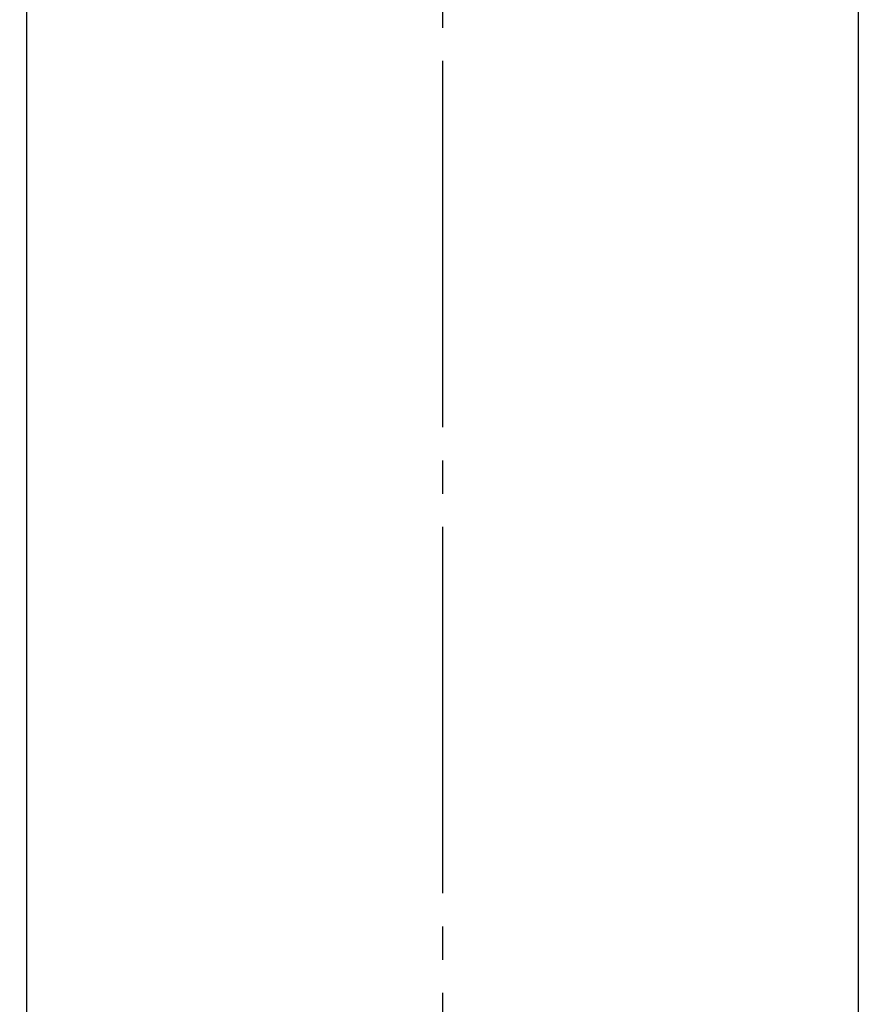
# Model space of a CAD drawing. Units: millimetres. Extents: x -10 to 430, y -10 to 604.
# Drawn here: x 137 to 162, y 447 to 477 of the extents above; entities that cross this region are included whole.
import ezdxf

# ---------------------------------------------------------------- set-up
doc = ezdxf.new("R2010")
doc.units = ezdxf.units.MM
doc.linetypes.add('DASH_CENTER', pattern=[14, 11, -1, 1, -1])
doc.layers.add('02___PRT_ALL_AXES', color=7, linetype='Continuous')
doc.layers.add('1', color=7, linetype='Continuous')
doc.styles.add('CONVERTER_11', font='txt.shx', dxfattribs={"width": 0.9})
doc.dimstyles.new('ME10_DIM_10', dxfattribs={"dimtxt": 7, "dimasz": 7, "dimexe": 2, "dimexo": 0, "dimgap": 2, "dimtad": 1, "dimdsep": 46, "dimtxsty": 'CONVERTER_11', "dimsah": 1, "dimcen": 0.09, "dimclrd": 2, "dimclre": 2, "dimclrt": 7, "dimadec": 0, "dimazin": 0, "dimtfac": 1, "dimtdec": 4, "dimtix": 1, "dimtmove": 0, "dimatfit": 3, "dimfxl": 1, "dimtolj": 1, "dimtzin": 0, "dimarcsym": 0})

# ---------------------------------------------------------------- blocks, each defined once
blk = doc.blocks.new('*D3')
at = {"layer": '1', "color": 2, "linetype": 'Continuous'}
for p, q in [((137.073, 483.77), (115.073, 483.77)), ((117.073, 351.77), (117.073, 483.77)), ((137.073, 351.77), (115.073, 351.77))]:
    blk.add_line(p, q, dxfattribs=at)
at = {"layer": '1', "color": 2}
for points in [[(117.995, 476.77), (116.152, 476.77), (117.073, 483.77)], [(116.152, 358.77), (117.995, 358.77), (117.073, 351.77)]]:
    blk.add_solid(points, dxfattribs=at)
at = {"layer": '1', "color": 7, "insert": (115.073, 410.42), "char_height": 7, "attachment_point": 7, "rotation": 90, "line_spacing_factor": 0.60024, "style": 'CONVERTER_11'}
blk.add_mtext('132', dxfattribs=at)

msp = doc.modelspace()

# ---------------------------------------------------------------- linework, layer by layer
at = {"layer": '02___PRT_ALL_AXES', "color": 7, "linetype": 'Continuous'}
for p, q in [((137.073, 483.77), (137.073, 351.77)), ((162.073, 483.77), (162.073, 430.82))]:
    msp.add_line(p, q, dxfattribs=at)
at = {"layer": '1', "color": 2, "linetype": 'DASH_CENTER'}
msp.add_line((149.573, 489.77), (149.573, 345.77), dxfattribs=at)

# ---------------------------------------------------------------- dimensions: what is measured, and where the dimension line sits
at = {"layer": '1'}
dim = msp.add_linear_dim(base=(117.073, 351.77), p1=(137.073, 483.77), p2=(137.073, 351.77), angle=90, dimstyle='ME10_DIM_10', dxfattribs=at)
dim.commit()
dim.dimension.update_dxf_attribs({"geometry": '*D3', "text_midpoint": (111.573, 417.77), "text_rotation": 90})

doc.saveas('drawing.dxf')
